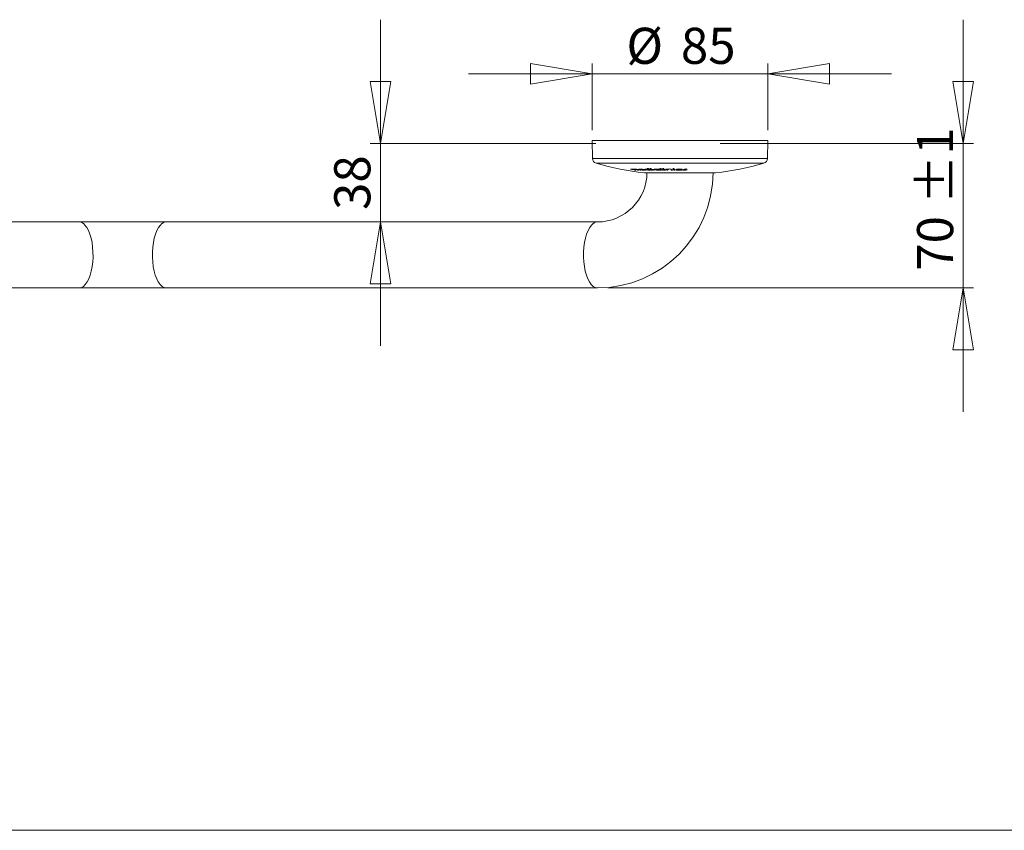
# Model space of a CAD drawing. Units: millimetres. Extents: x 5 to 292, y 5 to 205.
# Drawn here: x 100 to 196, y 5 to 84 of the extents above; entities that cross this region are included whole.
import ezdxf

# ---------------------------------------------------------------- set-up
doc = ezdxf.new("R2010")
doc.units = ezdxf.units.MM
doc.layers.add('COTES', color=150, linetype='Continuous', lineweight=0)
doc.layers.add('FORMAT', color=7, linetype='Continuous', lineweight=0)
doc.styles.add('SLDTEXTSTYLE0', font='TXT', dxfattribs={"width": 0.75})
doc.dimstyles.new('SLDDIMSTYLE3', dxfattribs={"dimtxt": 3.5, "dimasz": 6, "dimexe": 0, "dimexo": 0.0625, "dimgap": 0.875, "dimtad": 1, "dimtoh": 1, "dimlfac": 5, "dimzin": 12, "dimdsep": 46, "dimtxsty": 'SLDTEXTSTYLE0', "dimblk1": 'CLOSED', "dimblk2": 'CLOSED', "dimsah": 1, "dimcen": 0.09, "dimadec": 0, "dimazin": 0, "dimtfac": 1, "dimtofl": 0, "dimtmove": 0, "dimatfit": 3, "dimldrblk": 'CLOSED', "dimfxl": 0, "dimtolj": 1, "dimtzin": 12, "dimarcsym": 0})
doc.dimstyles.new('SLDDIMSTYLE5', dxfattribs={"dimtxt": 3.5, "dimasz": 6, "dimexe": 0, "dimexo": 0.0625, "dimgap": 0.875, "dimtad": 1, "dimtoh": 1, "dimlfac": 5, "dimzin": 12, "dimdsep": 46, "dimtxsty": 'SLDTEXTSTYLE0', "dimblk1": 'CLOSED', "dimblk2": 'CLOSED', "dimsah": 1, "dimcen": 0.09, "dimadec": 0, "dimazin": 0, "dimtol": 1, "dimtp": 1, "dimtm": 1, "dimtfac": 1, "dimtdec": 0, "dimtofl": 0, "dimtmove": 0, "dimatfit": 3, "dimldrblk": 'CLOSED', "dimfxl": 0, "dimtolj": 1, "dimarcsym": 0})

# ---------------------------------------------------------------- blocks, each defined once
blk = doc.blocks.new('_Closed')
at = {"color": 0, "linetype": 'ByBlock', "lineweight": -2}
for p, q in [((-1, 0.166667), (0, 0)), ((-1, 0.166667), (-1, -0.166667)), ((0, 0), (-1, -0.166667)), ((0, 0), (-1, 0))]:
    blk.add_line(p, q, dxfattribs=at)
blk = doc.blocks.new('*D15')
at = {"layer": 'COTES'}
for p, q in [((155.891, 72.862), (155.891, 79.311)), ((172.891, 72.862), (172.891, 79.311)), ((155.891, 78.311), (143.891, 78.311)), ((172.891, 78.311), (155.891, 78.311)), ((172.891, 78.311), (184.891, 78.311))]:
    blk.add_line(p, q, dxfattribs=at)
at = {"layer": 'COTES', "xscale": 6, "yscale": 6}
blk.add_blockref('_Closed', (155.891, 78.311, 7.53), dxfattribs=at)
at = {"layer": 'COTES', "xscale": 6, "yscale": 6, "rotation": 180.0000000000004}
blk.add_blockref('_Closed', (172.891, 78.311, 7.53), dxfattribs=at)
at = {"layer": 'COTES', "char_height": 3.5, "attachment_point": 1, "style": 'SLDTEXTSTYLE0'}
for s, insert in [('%%c', (159.2, 82.781)), ('85', (164.478, 82.781))]:
    blk.add_mtext(s, dxfattribs=dict(at, insert=insert))
blk = doc.blocks.new('*D16')
at = {"layer": 'COTES'}
for p, q in [((191.834, 71.562), (191.834, 83.562)), ((168.291, 71.562), (192.834, 71.562)), ((191.834, 57.562), (191.834, 71.562)), ((157.391, 57.562), (192.834, 57.562)), ((191.834, 57.562), (191.834, 45.562))]:
    blk.add_line(p, q, dxfattribs=at)
at = {"layer": 'COTES', "xscale": 6, "yscale": 6}
for p, rotation in [((191.834, 71.562, 7.53), 270.0000000000003), ((191.834, 57.562, 7.53), 90.00000000000033)]:
    blk.add_blockref('_Closed', p, dxfattribs=dict(at, rotation=rotation))
at = {"layer": 'COTES', "char_height": 3.5, "attachment_point": 1, "rotation": 90, "style": 'SLDTEXTSTYLE0'}
for s, insert in [('±1', (187.363, 65.694)), ('70', (187.363, 59.231))]:
    blk.add_mtext(s, dxfattribs=dict(at, insert=insert))
blk = doc.blocks.new('*D17')
at = {"layer": 'COTES'}
for p, q in [((135.358, 71.562), (135.358, 83.562)), ((156.241, 71.562), (134.358, 71.562)), ((135.358, 63.962), (135.358, 71.562)), ((135.358, 63.962), (135.358, 51.962))]:
    blk.add_line(p, q, dxfattribs=at)
at = {"layer": 'COTES', "xscale": 6, "yscale": 6}
for p, rotation in [((135.358, 71.562, 7.53), 270.0000000000003), ((135.358, 63.962, 7.53), 90.00000000000033)]:
    blk.add_blockref('_Closed', p, dxfattribs=dict(at, rotation=rotation))
at = {"layer": 'COTES', "insert": (130.888, 65.122), "char_height": 3.5, "attachment_point": 1, "rotation": 90, "style": 'SLDTEXTSTYLE0'}
blk.add_mtext('38', dxfattribs=at)

msp = doc.modelspace()

# ---------------------------------------------------------------- linework, layer by layer
at = {"color": 7, "linetype": 'Continuous', "lineweight": 15}
for p, q in [((155.891254, 71.862462), (155.906458, 70.120251)), ((155.891254, 71.862462), (160.799005, 71.862462)), ((160.799005, 71.862462), (172.891277, 71.862462)), ((172.876073, 70.120251), (172.891277, 71.862462)), ((155.906458, 70.120251), (160.805431, 70.120251)), ((160.805431, 70.120251), (172.876073, 70.120251)), ((156.271103, 69.643278), (160.959536, 69.643278)), ((159.692926, 69.074936), (159.694426, 69.074741)), ((159.950806, 69.065468), (159.951286, 69.065516)), ((160.098764, 68.97927), (160.100424, 68.979034)), ((160.345803, 68.977095), (160.344006, 68.97733)), ((160.492362, 69.047831), (160.492353, 69.047679)), ((160.492353, 69.047679), (160.492362, 69.047676)), ((160.492362, 69.057276), (160.492362, 69.047831)), ((160.505675, 69.070026), (160.508696, 69.07044)), ((160.520313, 69.043695), (160.522484, 69.043384)), ((160.561366, 69.043401), (160.561366, 69.04253)), ((160.577707, 69.02456), (160.57557, 69.024812)), ((160.593172, 68.980511), (160.591232, 68.980742)), ((160.80196, 69.043766), (160.804265, 69.043455)), ((160.941265, 68.722462), (162.933232, 68.722462)), ((160.959536, 69.643278), (172.511428, 69.643278)), ((160.984355, 69.010489), (160.985108, 69.01025)), ((161.056845, 69.04865), (161.056836, 69.048482)), ((161.056836, 69.048482), (161.056845, 69.048479)), ((161.056855, 69.07062), (161.056845, 69.070433)), ((161.12425, 69.024486), (161.097305, 69.024486)), ((161.217268, 69.134248), (161.215187, 69.134614)), ((161.243548, 69.134916), (161.245642, 69.13455)), ((161.347648, 69.074561), (161.348249, 69.074727)), ((161.367029, 69.092692), (161.367029, 69.102159)), ((161.370468, 69.092474), (161.370468, 69.100939)), ((161.422037, 68.989482), (161.479263, 68.987631)), ((161.507331, 69.046431), (161.50734, 69.046602)), ((161.50734, 69.053443), (161.50734, 69.046602)), ((161.550769, 69.023498), (161.550769, 69.038811)), ((161.588133, 69.090143), (161.586465, 69.090484)), ((161.60161, 69.003198), (161.60161, 69.02195)), ((161.619593, 69.090145), (161.617918, 69.090485)), ((161.637652, 69.010171), (161.637652, 69.002961)), ((161.654529, 68.997635), (161.654529, 69.004706)), ((161.682311, 68.995778), (161.682311, 68.991243)), ((161.850705, 68.999165), (161.850705, 69.011678)), ((161.877859, 69.00141), (161.877859, 68.992425)), ((161.929626, 69.047351), (161.92962, 69.047197)), ((162.3062, 68.989229), (162.344754, 68.987852)), ((162.393435, 69.067787), (162.396515, 69.06718)), ((162.470967, 69.135186), (162.472109, 69.134819)), ((162.488661, 69.005777), (162.491051, 69.005656)), ((162.491659, 69.005856), (162.491051, 69.005656)), ((162.504254, 69.135189), (162.505399, 69.134821)), ((162.523986, 69.002844), (162.523364, 69.002647)), ((162.707327, 68.999188), (162.707327, 69.021481)), ((162.724725, 69.021481), (162.707327, 69.021481)), ((162.732627, 69.016874), (162.732627, 68.992448)), ((162.765894, 68.99245), (162.765894, 68.997719)), ((162.771271, 69.137193), (162.771271, 69.12436)), ((162.771271, 69.12436), (162.771271, 69.124358)), ((162.781389, 69.090298), (162.780441, 69.090638)), ((162.816059, 69.090288), (162.815108, 69.090629)), ((162.819515, 69.127701), (162.819608, 69.127624)), ((162.922185, 68.999178), (162.922185, 69.021469)), ((162.946882, 69.021469), (162.922185, 69.021469)), ((162.933232, 68.722462), (167.841265, 68.722462)), ((162.946829, 69.0243), (162.946882, 69.021469)), ((162.946882, 69.021469), (162.946882, 68.992436)), ((162.981529, 68.992427), (162.981529, 69.001158)), ((163.060094, 69.089152), (163.059436, 69.089491)), ((163.09402, 69.089243), (163.09468, 69.088904)), ((163.151896, 68.99865), (163.151896, 69.020671)), ((163.175363, 69.020671), (163.151896, 69.020671)), ((163.175363, 69.020671), (163.175363, 68.99165)), ((163.209906, 68.991403), (163.209906, 69.010912)), ((163.579428, 68.997925), (163.579428, 69.020504)), ((163.602865, 69.020504), (163.579428, 69.020504)), ((163.602865, 69.020504), (163.602865, 68.991484)), ((163.636961, 68.991742), (163.636961, 69.012108)), ((163.760786, 69.090109), (163.761149, 69.089769)), ((163.79629, 69.090101), (163.796654, 69.089761)), ((163.802039, 68.999172), (163.802039, 69.021458)), ((163.824018, 69.021458), (163.802039, 69.021458)), ((163.824018, 69.021458), (163.824018, 68.992425)), ((163.859501, 68.992417), (163.859501, 69.02145)), ((164.101542, 69.033019), (164.065855, 69.039775)), ((164.082398, 69.047629), (164.082398, 69.047423)), ((164.566497, 69.005952), (164.567725, 69.00591)), ((164.984535, 68.997475), (164.995661, 68.999495)), ((106.165083, 63.962462), (64.391265, 63.962462)), ((114.617448, 63.962462), (106.165083, 63.962462)), ((156.391265, 63.962462), (114.617448, 63.962462)), ((64.391265, 57.562462), (106.165083, 57.562462)), ((106.165083, 57.562462), (114.617448, 57.562462)), ((114.617448, 57.562462), (156.391265, 57.562462))]:
    msp.add_line(p, q, dxfattribs=at)
at = {"color": 7, "linetype": 'Continuous', "lineweight": 15, "flags": 128}
for points in [[(159.607368, 69.080869), (159.598729, 69.083322), (159.593805, 69.085439), (159.593214, 69.086955), (159.596919, 69.087697), (159.601132, 69.087743)], [(159.802842, 69.065645), (159.799492, 69.066554), (159.777039, 69.076561), (159.776328, 69.077432), (159.777337, 69.078621)], [(159.823206, 69.067103), (159.815614, 69.067051), (159.795404, 69.064826), (159.791524, 69.059754), (159.792164, 69.058882), (159.812518, 69.048869), (159.861333, 69.034786), (159.922963, 69.019717)], [(159.953646, 69.065462), (159.941204, 69.078262), (159.963349, 69.086988), (159.99321, 69.088709)], [(159.951286, 69.065516), (159.951427, 69.065492), (159.952089, 69.065393), (159.952708, 69.065327), (159.953222, 69.0653), (159.953575, 69.065314), (159.953723, 69.065371), (159.953646, 69.065462)], [(160.030934, 69.071045), (160.022302, 69.075255), (160.025016, 69.081808), (160.049471, 69.084853), (160.057749, 69.085077)], [(160.06934, 69.067395), (160.061716, 69.067179), (160.039953, 69.064133), (160.037549, 69.057576), (160.054027, 69.048674), (160.127998, 69.02759), (160.182901, 69.014357)], [(160.098748, 68.979212), (160.10239, 68.978413), (160.106947, 68.977155), (160.108149, 68.976737), (160.108101, 68.976761)], [(160.100424, 68.979034), (160.109043, 68.976826), (160.113966, 68.974921), (160.114585, 68.973555), (160.110914, 68.972881), (160.106655, 68.972838)], [(160.343989, 68.977269), (160.347496, 68.976502), (160.351934, 68.975261), (160.353114, 68.974841), (160.353058, 68.97487)], [(160.345803, 68.977095), (160.354436, 68.974854), (160.359362, 68.972864), (160.359975, 68.971366), (160.356278, 68.970533), (160.352093, 68.970387)], [(160.389607, 69.068998), (160.388828, 69.073746), (160.40057, 69.082894), (160.443731, 69.089573), (160.492413, 69.090915)], [(160.483613, 69.075865), (160.483167, 69.073186), (160.486999, 69.06315), (160.492465, 69.057164), (160.501366, 69.050953), (160.512379, 69.045726)], [(160.483748, 69.0781), (160.483756, 69.077796), (160.483776, 69.077529), (160.483829, 69.077156), (160.48402, 69.076483), (160.48498, 69.07519), (160.490661, 69.071757), (160.505675, 69.070026)], [(160.505675, 69.070026), (160.499651, 69.060877), (160.499918, 69.055114), (160.506384, 69.04984), (160.517113, 69.044215)], [(160.577735, 69.024946), (160.577375, 69.024935), (160.577123, 69.024884), (160.577095, 69.024798), (160.577298, 69.024685), (160.577707, 69.02456)], [(160.591215, 68.980678), (160.594583, 68.979945), (160.598904, 68.978722), (160.600057, 68.978302), (160.599995, 68.978334)], [(160.593172, 68.980511), (160.601811, 68.978237), (160.60673, 68.976161), (160.60733, 68.974529), (160.603601, 68.973537), (160.599453, 68.97329)], [(160.80196, 69.043766), (160.802196, 69.043774), (160.802514, 69.043821), (160.802616, 69.043906), (160.802485, 69.044019), (160.802136, 69.044146), (160.801609, 69.044273)], [(160.856596, 68.988673), (160.858011, 68.988683), (160.903778, 68.991004), (160.928699, 68.997524), (160.924906, 69.010173)], [(160.921774, 68.987944), (160.92667, 68.987969), (160.986947, 68.990873), (161.021511, 69.000899), (161.019392, 69.007103)], [(160.924906, 69.010173), (160.924825, 69.011965), (160.929001, 69.013174), (160.936898, 69.013652), (160.947518, 69.013363), (160.95285, 69.012996)], [(161.03086, 69.001205), (161.037294, 68.983175), (161.000492, 68.973143), (160.931763, 68.970211)], [(160.933303, 69.013017), (160.933289, 69.013011), (160.934492, 69.013156), (160.937699, 69.013332), (160.944199, 69.013293), (160.953934, 69.012722), (160.955934, 69.012511)], [(160.933602, 69.033843), (160.933869, 69.033768), (160.936343, 69.033491)], [(160.936343, 69.033491), (160.943847, 69.031077), (160.94737, 69.028853), (160.946475, 69.027086), (160.941344, 69.025987), (160.935092, 69.025668)], [(161.03991, 69.030869), (160.994306, 69.050699), (160.984656, 69.068615), (160.99654, 69.077516), (161.039134, 69.087266), (161.110187, 69.091101), (161.123858, 69.091185)], [(161.006964, 69.081687), (161.013709, 69.068383), (161.056838, 69.048652), (161.056845, 69.04865), (161.056845, 69.04865)], [(161.056845, 69.070433), (161.056838, 69.070435), (161.027198, 69.081219)], [(161.096876, 69.057472), (161.085073, 69.062884), (161.083687, 69.070083)], [(161.189628, 69.069914), (161.146912, 69.068549), (161.110711, 69.063137), (161.098544, 69.057431), (161.10076, 69.045197), (161.129214, 69.031108), (161.134298, 69.029307)], [(161.205029, 69.126565), (161.199692, 69.129186), (161.198654, 69.131547), (161.202055, 69.133356), (161.209369, 69.134398), (161.215187, 69.134614)], [(161.208602, 69.133599), (161.208565, 69.133587), (161.209352, 69.133737), (161.211735, 69.134014), (161.217103, 69.134246), (161.218885, 69.134197)], [(161.296363, 69.127532), (161.293468, 69.127839), (161.291948, 69.128298)], [(161.348249, 69.074727), (161.348905, 69.074656), (161.349536, 69.074622), (161.350074, 69.074631), (161.350457, 69.074683), (161.350635, 69.074774), (161.35058, 69.074892), (161.350299, 69.075023)], [(161.367029, 69.092692), (161.369833, 69.092561), (161.370237, 69.092474)], [(161.435102, 68.98839), (161.476758, 68.98969), (161.515335, 68.995226), (161.527677, 69.000365), (161.528295, 69.010862), (161.506546, 69.023074), (161.490644, 69.028818)], [(161.458255, 69.136009), (161.458129, 69.135935), (161.460449, 69.13661), (161.467714, 69.137774), (161.48214, 69.138642), (161.492426, 69.138787)], [(161.498026, 69.024486), (161.528931, 69.028465), (161.536702, 69.031242)], [(161.50734, 69.046602), (161.507346, 69.0466), (161.524193, 69.040774), (161.547776, 69.028569), (161.547093, 69.018078), (161.533663, 69.012943), (161.526326, 69.011967)], [(161.533242, 68.990264), (161.564115, 68.99238), (161.60161, 69.003198)], [(161.571391, 69.083058), (161.567194, 69.085558), (161.567368, 69.087773), (161.571899, 69.08943), (161.580128, 69.090336), (161.586465, 69.090484)], [(161.576846, 69.089387), (161.576809, 69.089373), (161.577964, 69.089584), (161.581063, 69.089914), (161.587281, 69.090141), (161.589166, 69.090089)], [(161.588695, 69.124375), (161.592719, 69.122501), (161.59349, 69.122063), (161.592124, 69.123361), (161.591671, 69.124133)], [(161.66435, 69.084067), (161.666489, 69.083392), (161.669542, 69.083058)], [(161.729309, 68.98087), (161.734631, 68.978602), (161.735692, 68.976551), (161.732354, 68.974963), (161.725096, 68.974025), (161.719149, 68.973813)], [(161.729309, 68.98087), (161.726409, 68.981179), (161.725383, 68.981464)], [(161.725388, 68.981441), (161.725882, 68.981304), (161.727048, 68.980875), (161.726977, 68.980914)], [(161.911646, 69.029577), (161.885299, 69.049204), (161.894387, 69.06715), (161.91528, 69.075441), (161.97932, 69.086218), (162.069171, 69.090841), (162.096596, 69.091058)], [(161.906811, 69.071213), (161.904737, 69.066888), (161.929621, 69.047354), (161.929626, 69.047351), (161.929626, 69.047351)], [(161.931534, 68.98144), (161.935725, 68.979188), (161.935572, 68.977187), (161.931085, 68.975681), (161.92289, 68.974844), (161.91646, 68.974698)], [(161.926755, 68.982287), (161.928479, 68.981775), (161.931534, 68.98144)], [(161.997014, 69.047141), (161.992444, 69.049401), (161.97703, 69.062208), (161.977947, 69.063126)], [(162.136408, 69.070155), (162.076321, 69.068475), (162.027377, 69.062703), (162.003859, 69.055672), (161.993583, 69.04452), (162.007814, 69.031706), (162.012097, 69.029542)], [(162.393435, 69.067787), (162.393649, 69.067743), (162.395659, 69.067781)], [(162.395659, 69.067781), (162.405308, 69.065572), (162.411493, 69.063116), (162.413544, 69.06067), (162.411141, 69.058532), (162.4068, 69.057335)], [(162.396515, 69.06718), (162.396627, 69.067161), (162.401807, 69.065861), (162.403617, 69.065226), (162.403617, 69.065234)], [(162.446911, 69.127461), (162.444975, 69.130064), (162.447485, 69.132371), (162.454141, 69.134095), (162.464008, 69.135034), (162.470967, 69.135186)], [(162.455753, 69.133466), (162.455687, 69.133437), (162.456665, 69.133681), (162.459601, 69.134162), (162.465355, 69.134654), (162.471602, 69.134755)], [(162.506919, 69.134752), (162.509394, 69.134772), (162.52057, 69.13414), (162.531498, 69.132806), (162.539141, 69.131293), (162.543022, 69.130168), (162.544075, 69.12975), (162.544007, 69.12979)], [(162.523986, 69.002844), (162.536041, 69.00136), (162.545949, 68.99939), (162.552713, 68.99713), (162.555484, 68.994826), (162.554343, 68.993034)], [(162.686843, 69.133843), (162.686872, 69.133844), (162.689307, 69.134752), (162.697805, 69.136682), (162.714039, 69.138396), (162.735565, 69.139017), (162.738388, 69.139045)], [(162.754261, 69.083214), (162.752884, 69.085713), (162.755935, 69.087929), (162.763047, 69.089585), (162.773247, 69.090491), (162.780441, 69.090638)], [(162.763415, 69.088803), (162.763365, 69.08878), (162.764487, 69.089057), (162.767572, 69.089565), (162.773692, 69.090103), (162.781462, 69.090259)], [(162.817311, 69.090215), (162.820262, 69.090237), (162.831626, 69.089603), (162.842374, 69.088298), (162.849406, 69.086903), (162.852679, 69.085948), (162.853401, 69.085663), (162.853378, 69.085672)], [(163.029401, 69.082351), (163.02913, 69.084829), (163.033246, 69.086994), (163.041246, 69.088577), (163.052048, 69.089397), (163.059436, 69.089491)], [(163.039277, 69.08743), (163.039248, 69.087417), (163.039966, 69.08762), (163.042373, 69.0881), (163.047529, 69.088718), (163.055846, 69.089131), (163.060183, 69.089069)], [(163.148168, 69.075251), (163.151367, 69.075131), (163.152655, 69.075317)], [(163.209906, 68.991403), (163.213853, 68.991495), (163.219522, 68.992246), (163.223703, 68.993678), (163.22585, 68.995628), (163.225826, 68.995997)], [(163.636961, 68.991742), (163.640894, 68.991946), (163.646586, 68.992871), (163.650781, 68.994448), (163.652934, 68.996492), (163.652871, 68.997476)], [(163.670025, 68.981031), (163.6703, 68.978765), (163.666208, 68.97672), (163.658232, 68.975142), (163.64741, 68.974217), (163.639934, 68.974013)], [(163.695385, 69.131084), (163.695278, 69.131005), (163.697324, 69.131854), (163.702475, 69.13338), (163.715966, 69.135898), (163.738134, 69.13781), (163.753559, 69.138107)], [(163.726942, 69.082693), (163.727803, 69.085191), (163.732985, 69.087405), (163.741858, 69.089059), (163.753239, 69.089962), (163.760786, 69.090109)], [(163.753534, 69.138117), (163.761778, 69.138025), (163.786324, 69.136697), (163.808517, 69.133752), (163.822449, 69.130529), (163.827649, 69.128566), (163.827684, 69.128709), (163.828159, 69.128098)], [(163.798023, 69.089685), (163.801104, 69.089705), (163.812341, 69.089054), (163.820909, 69.087951), (163.825926, 69.086881), (163.827707, 69.086318), (163.827681, 69.086338)], [(163.894906, 68.981423), (163.894054, 68.979172), (163.888908, 68.977172), (163.880084, 68.975668), (163.868726, 68.974833), (163.861062, 68.974688)], [(164.009107, 69.051131), (164.006529, 69.047542), (164.006529, 69.04754), (164.006529, 69.04754)], [(164.006529, 69.0474), (164.00653, 69.047398), (164.007492, 69.043544), (164.030534, 69.024785), (164.084576, 69.008518), (164.117082, 69.002435), (164.205953, 68.992144), (164.333567, 68.98787)], [(164.32792, 69.070585), (164.257427, 69.068861), (164.191067, 69.062977), (164.148824, 69.055701), (164.11345, 69.044646), (164.100363, 69.031994), (164.100226, 69.029828)], [(164.524555, 69.004609), (164.523516, 69.00442), (164.520631, 69.004446)], [(164.567725, 69.00591), (164.567913, 69.005885), (164.57, 69.006065)], [(164.603448, 69.068249), (164.609043, 69.066039), (164.610405, 69.063583), (164.607367, 69.061136), (164.600225, 69.058995), (164.593039, 69.057798)], [(164.595795, 69.002789), (164.598672, 69.002515), (164.598684, 69.002513)], [(164.59581, 69.002863), (164.595985, 69.00284), (164.598073, 69.00302)], [(164.598073, 69.00302), (164.607563, 69.00154), (164.613652, 68.999572), (164.61572, 68.997312), (164.613423, 68.995007), (164.60792, 68.993166)], [(164.603448, 69.068249), (164.600358, 69.068209), (164.598644, 69.06854)], [(164.598653, 69.068524), (164.598917, 69.068467), (164.600009, 69.068122), (164.599946, 69.068153)], [(164.598684, 69.002513), (164.603735, 69.001635), (164.605518, 69.001154), (164.605499, 69.001168)], [(164.697539, 68.985285), (164.691668, 68.987263), (164.689973, 68.989511), (164.692653, 68.991796), (164.699461, 68.993845), (164.701905, 68.994322)], [(164.700007, 68.993167), (164.69994, 68.993134), (164.700894, 68.993438), (164.703737, 68.994104), (164.705046, 68.994309)], [(164.705039, 68.994349), (164.704516, 68.994263), (164.701905, 68.994322)], [(164.728621, 68.998591), (164.728001, 68.998485), (164.72539, 68.998544)], [(164.767229, 69.040046), (164.759975, 69.042636), (164.750537, 69.047193), (164.745342, 69.052173), (164.74461, 69.05732), (164.745122, 69.059364)], [(164.776759, 68.998714), (164.777684, 68.998565), (164.780607, 68.998633)], [(164.850489, 69.044108), (164.80653, 69.045925), (164.780878, 69.048767)], [(165.045505, 69.024983), (165.053556, 69.022342), (165.059759, 69.019369)], [(165.051681, 69.024378), (165.061623, 69.02099), (165.070697, 69.016334), (165.07513, 69.011528), (165.075043, 69.006582), (165.074819, 69.005844)], [(165.059759, 69.019369), (165.060018, 69.019245), (165.059745, 69.020122)], [(165.089714, 69.079215), (165.086885, 69.079062), (165.085858, 69.079214)], [(165.089714, 69.079215), (165.096784, 69.077304), (165.099861, 69.07498), (165.098617, 69.072473), (165.093078, 69.070074), (165.08667, 69.068567)], [(106.736623, 63.662646), (106.912916, 63.428692), (107.072504, 63.135179), (107.211821, 62.788663), (107.327756, 62.396885), (107.417719, 61.968597), (107.4797, 61.513365), (107.512315, 61.04136), (107.514835, 60.563124), (107.487203, 60.089342), (107.430038, 59.630596), (107.344615, 59.197134), (107.232844, 58.798638), (107.097221, 58.444011), (106.940775, 58.141175), (106.767002, 57.896894), (106.579782, 57.716625), (106.383299, 57.604394), (106.181942, 57.56271), (106.165083, 57.562462)], [(114.045908, 63.662646), (113.869615, 63.428692), (113.710027, 63.135179), (113.57071, 62.788663), (113.454774, 62.396885), (113.364812, 61.968597), (113.30283, 61.513365), (113.270216, 61.04136), (113.267696, 60.563124), (113.295327, 60.089342), (113.352493, 59.630596), (113.437915, 59.197134), (113.549687, 58.798638), (113.68531, 58.444011), (113.841756, 58.141175), (114.015529, 57.896894), (114.202748, 57.716625), (114.399231, 57.604394), (114.600589, 57.56271), (114.617448, 57.562462)], [(155.819725, 63.662646), (155.643432, 63.428692), (155.483844, 63.135179), (155.344527, 62.788663), (155.228592, 62.396885), (155.138629, 61.968597), (155.076648, 61.513365), (155.044033, 61.04136), (155.041513, 60.563124), (155.069145, 60.089342), (155.12631, 59.630596), (155.211733, 59.197134), (155.323504, 58.798638), (155.459127, 58.444011), (155.615573, 58.141175), (155.789346, 57.896894), (155.976566, 57.716625), (156.173049, 57.604394), (156.374406, 57.56271), (156.401137, 57.562547)]]:
    msp.add_lwpolyline(points, dxfattribs=at)
at = {"color": 7, "linetype": 'Continuous', "lineweight": 15}
for centre, radius, start, end in [((156.406439, 70.124614), 0.5, 180.5, 254.29573645), ((172.376092, 70.124614), 0.5, 285.70426355, 359.5), ((164.391265, 98.523426), 30, 254.29573645, 263.39637495), ((156.384806, 68.768834), 4.806464, 269.95649943, 359.92403294), ((156.388138, 68.765671), 11.203128, 270.06769187, 359.98358629), ((159.602488, 69.058605), 0.028828, 85.50675815, 93.79305964), ((159.86348, 80.438041), 11.353329, 268.67591307, 268.78309767), ((164.1992, 87.566566), 19.047465, 256.0501136, 257.36277999), ((159.607328, 68.801502), 0.286166, 76.17210752, 86.98781608), ((164.283006, 87.637718), 19.121694, 256.05765955, 256.11539499), ((159.699279, 69.093001), 0.019143, 250.60259043, 342.23177597), ((159.734027, 68.979249), 0.109656, 83.48200286, 110.48725862), ((164.215352, 87.593137), 19.056619, 256.36444183, 256.5866731), ((159.708032, 67.804909), 1.283862, 79.07810168, 88.28414703), ((159.779289, 68.084651), 0.983434, 73.43336382, 87.44050723), ((164.2595, 87.528566), 19.010078, 256.81371642, 257.36245513), ((159.955813, 69.082831), 0.018254, 249.23195581, 0.717263), ((159.955235, 69.083762), 0.018369, 265.0383563, 358.05033571), ((159.93807, 67.452805), 1.636833, 75.0708525, 88.06949878), ((160.029599, 68.995301), 0.014975, 279.42004508, 346.25156385), ((160.101622, 69.293866), 0.320968, 257.48131796, 267.10770911), ((164.438137, 87.536608), 19.020165, 256.69115719, 257.36431172), ((160.038268, 68.145533), 0.922385, 74.14639993, 88.0695378), ((160.347356, 80.367694), 11.397398, 268.68314156, 268.78988349), ((164.505918, 87.539238), 19.02261, 256.86437865, 257.36771018), ((160.273521, 68.993429), 0.016798, 283.54556706, 347.21725612), ((160.340018, 69.259058), 0.288818, 257.48954728, 268.18657753), ((164.684935, 87.541874), 19.023614, 256.64332008, 257.36428696), ((160.340777, 80.30758), 11.337199, 269.94997663, 270.05719015), ((164.754646, 87.542497), 19.022755, 256.64208932, 257.36361426), ((160.503115, 69.206035), 0.177942, 230.36507758, 261.47940945), ((164.74023, 87.543837), 18.984299, 256.98272793, 257.35472072), ((160.474526, 69.047745), 0.017827, 277.1686887, 359.78629621), ((160.946561, 70.842386), 1.872233, 255.46708817, 269.54713022), ((160.597411, 69.434847), 0.401169, 254.81976923, 257.73201226), ((160.476544, 67.288182), 1.802803, 80.96273483, 89.49563686), ((160.505088, 69.153605), 0.083243, 272.48476277, 307.46122148), ((160.535741, 67.720673), 1.350038, 78.64228948, 91.14786428), ((160.522407, 69.069293), 0.02592, 245.75269746, 273.71625957), ((160.520303, 69.053744), 0.010049, 251.49050262, 270.05607912), ((160.65708, 85.225012), 16.181895, 269.51573845, 270.51298675), ((160.518966, 68.995931), 0.017525, 284.96514783, 351.54098921), ((160.580316, 69.235301), 0.262524, 257.49903412, 269.25660812), ((160.579596, 69.042205), 0.017884, 178.95912047, 260.26016478), ((160.329407, 80.343642), 11.326565, 271.19218262, 271.30617669), ((160.71382, 85.216935), 16.174948, 269.48321201, 270.74833223), ((160.341108, 80.314841), 11.344493, 271.19101232, 271.30489452), ((160.876944, 70.248416), 1.259908, 256.26056899, 269.07462372), ((160.723713, 85.208946), 16.184659, 269.48321201, 270.74833223), ((160.52277, 67.415045), 1.670451, 75.66554719, 81.84512837), ((160.928688, 69.007186), 0.02701, 67.44485092, 77.88693316), ((163.171079, 96.69252), 27.768266, 265.41812628, 265.48333737), ((160.98246, 68.879876), 0.130626, 68.25239481, 89.16872758), ((160.980584, 68.868847), 0.1414, 72.31770593, 88.16720314), ((161.465506, 70.481728), 1.511993, 253.65146823, 270.8388208), ((161.294692, 69.764506), 0.754497, 251.6247562, 258.75817882), ((161.116016, 67.446323), 1.644881, 81.88357096, 89.726841), ((161.437243, 70.130261), 1.141873, 254.61488876, 269.89257418), ((161.198919, 69.085006), 0.017722, 171.61625957, 238.38078855), ((161.195791, 67.992075), 1.077857, 74.12403898, 90.32758247), ((164.831045, 79.116036), 10.627207, 250.04992378, 250.8809815), ((161.014593, 89.277596), 20.143982, 270.5705611, 270.65123386), ((161.246705, 68.964925), 0.17002, 73.01804591, 91.06411171), ((161.250168, 68.992363), 0.142186, 72.90997911, 91.35431577), ((164.841819, 79.116683), 10.609174, 250.21454159, 250.88126282), ((164.887555, 79.016356), 10.520718, 250.04117456, 252.53080107), ((161.351932, 69.092327), 0.018269, 256.4251709, 0.46796449), ((161.348267, 69.093702), 0.018789, 276.20920278, 356.91867823), ((161.273476, 68.233868), 0.845545, 73.9442193, 83.58720222), ((161.554569, 69.343203), 0.219028, 247.92703436, 270.43646612), ((161.493589, 68.815836), 0.323323, 71.66357658, 91.30103762), ((161.504742, 69.376212), 0.406674, 267.58992795, 286.09387149), ((161.489073, 69.047017), 0.018267, 274.93366144, 358.16149061), ((164.636769, 76.597703), 8.115814, 247.80844107, 249.7923998), ((161.601093, 91.724424), 22.633945, 269.96297106, 270.04259291), ((161.614286, 68.192346), 0.810951, 88.34890615, 90.89568133), ((164.649406, 76.602913), 8.102451, 248.01466825, 249.79291946), ((161.618792, 68.977958), 0.007631, 72.53011527, 99.92656481), ((161.621563, 68.932689), 0.157838, 72.30325027, 91.3229371), ((161.624252, 68.95465), 0.135482, 72.78269931, 91.56617214), ((161.619059, 69.003737), 0.01861, 276.24597388, 357.60886418), ((164.751863, 78.877613), 10.375976, 252.43824793, 252.53602985), ((164.766553, 78.889401), 10.36975, 252.43824793, 252.53602985), ((161.635946, 68.998397), 0.018599, 276.24838183, 357.65173572), ((161.687473, 69.167419), 0.193934, 255.2113065, 270.97906864), ((164.734927, 76.597706), 8.115819, 247.80840235, 249.7923603), ((161.490484, 89.226903), 20.254381, 270.5666286, 270.64686355), ((161.832096, 69.000024), 0.018628, 273.95995359, 357.35798504), ((161.881475, 69.148618), 0.173958, 253.95112518, 271.16327314), ((161.876954, 69.046847), 0.054429, 241.1674798, 270.95313225), ((161.896772, 68.989745), 0.019102, 171.93310319, 231.98022056), ((161.892626, 91.701772), 22.709352, 269.96274239, 270.04205224), ((161.899783, 91.697677), 22.722985, 269.96274239, 270.04205224), ((162.290816, 70.178714), 1.210077, 251.73913518, 272.83638), ((162.167424, 69.635054), 0.634135, 247.97587192, 265.88071497), ((162.280199, 69.875011), 0.886959, 252.40596615, 272.04198185), ((162.11257, 67.363472), 1.72766, 80.56914808, 90.52974293), ((162.141632, 67.764269), 1.305897, 81.25508461, 90.22922459), ((162.328964, 69.447272), 0.458978, 267.85726305, 285.15768307), ((162.368254, 69.221281), 0.16865, 260.41592878, 276.90596897), ((162.370583, 69.631497), 0.644163, 267.70203612, 282.94112788), ((162.376962, 69.653077), 0.683462, 267.79751844, 285.04238863), ((160.53761, 78.817399), 9.93744, 280.73445835, 280.841673), ((164.895637, 72.917556), 4.512325, 237.13407614, 240.72681871), ((162.475059, 68.878071), 0.128859, 82.59830266, 101.67842607), ((162.474208, 68.903427), 0.103365, 81.96222844, 99.58076869), ((162.485491, 95.58552), 26.450338, 269.96853758, 270.04064233), ((164.907142, 72.92385), 4.499129, 237.38539899, 240.72890118), ((165.179026, 97.671168), 28.791007, 264.64418773, 264.70879965), ((162.511231, 69.025042), 0.110368, 68.12412753, 93.62465328), ((162.520282, 68.917559), 0.08506, 72.45667411, 87.92683158), ((165.00109, 72.917562), 4.512335, 237.13400134, 240.72673892), ((162.688748, 69.000056), 0.018599, 271.47423084, 357.32509219), ((162.730334, 69.099759), 0.125235, 250.83749651, 273.2004218), ((162.762295, 69.271568), 0.147482, 242.80689936, 273.48893657), ((162.728445, 69.020255), 0.021154, 151.82201144, 176.67726582), ((162.730036, 69.033578), 0.041212, 236.56186898, 273.60527331), ((162.745745, 68.915829), 0.223909, 67.66294702, 93.71938528), ((162.756584, 68.98931), 0.024162, 172.53787543, 217.15022053), ((162.747495, 95.571251), 26.578807, 269.96794969, 270.03966287), ((164.957224, 72.16341), 3.786905, 234.42757509, 237.16680408), ((162.805231, 96.327115), 27.236488, 269.94785077, 270.02077909), ((164.967866, 72.16967), 3.773173, 234.71094895, 237.16887321), ((162.822767, 68.986953), 0.103958, 67.79151501, 94.22488694), ((165.065001, 72.163385), 3.786883, 234.42775987, 237.16699857), ((162.943302, 69.088351), 0.113901, 249.80545679, 273.84268316), ((162.943122, 69.020377), 0.020966, 131.09755877, 177.01429609), ((162.94398, 69.030412), 0.038086, 235.09263662, 274.37022916), ((162.973531, 68.9892), 0.026845, 173.07654265, 212.67619561), ((162.971125, 96.321954), 27.300496, 269.94912035, 270.02183403), ((162.971125, 96.319787), 27.327362, 269.94917037, 270.02181257), ((162.98311, 69.018384), 0.026005, 266.51451605, 292.0717758), ((165.05369, 71.05532), 2.82672, 224.26443119, 227.21031638), ((165.061548, 71.061888), 2.811355, 224.56775494, 227.21386261), ((163.280195, 97.441832), 28.3532, 269.55388851, 269.62377761), ((165.031637, 71.051034), 2.766912, 225.19492206, 227.20603392), ((163.102189, 69.00333), 0.0863, 65.02461212, 95.4312949), ((163.100257, 68.989465), 0.099456, 73.22805112, 92.58042754), ((163.146585, 69.09378), 0.019194, 223.08159026, 290.00597555), ((163.169965, 69.067781), 0.094211, 247.21050966, 274.94476143), ((165.299691, 71.199119), 3.025599, 224.41742943, 224.57718768), ((163.146856, 69.081637), 0.006519, 249.19300286, 281.61296002), ((163.318189, 68.201792), 0.889853, 89.47286243, 101.01498265), ((163.172341, 69.019907), 0.020458, 89.99302378, 177.86072012), ((163.172335, 69.024334), 0.032824, 231.48835226, 275.29281314), ((163.299516, 68.77725), 0.312788, 84.60856289, 114.69885147), ((163.21987, 69.062856), 0.049982, 185.73455941, 238.31759921), ((163.135794, 69.024683), 0.039772, 354.21053732, 23.22355944), ((163.39646, 97.438236), 28.447445, 269.55468596, 269.62426013), ((165.077354, 70.966688), 2.704149, 226.19423465, 227.27617306), ((163.316401, 68.6662), 0.405066, 87.84618731, 103.52444288), ((163.388884, 68.660377), 0.435737, 58.53995175, 98.24782912), ((163.443158, 68.959606), 0.121689, 44.43770089, 64.41742341), ((163.511619, 69.045551), 0.018441, 270.72470319, 357.68052019), ((165.411144, 70.977978), 2.722718, 225.76747256, 227.20123186), ((165.428208, 70.994512), 2.721093, 225.76733849, 227.20123035), ((163.596323, 69.065366), 0.092103, 247.62307004, 275.91662262), ((163.598912, 69.022962), 0.031725, 232.1093037, 277.1579082), ((163.404295, 97.455276), 28.464484, 270.39970086, 270.46833521), ((163.407128, 97.454635), 28.481573, 270.39970086, 270.46833521), ((165.52534, 70.988209), 2.733305, 225.69819421, 227.25155967), ((166.071617, 70.332227), 2.656846, 208.05423645, 210.55829579), ((166.070806, 70.338944), 2.634823, 208.31173052, 210.56306909), ((163.78525, 98.202471), 29.112372, 269.9518538, 270.02172854), ((166.015069, 70.328282), 2.570076, 208.83739719, 210.56242659), ((163.78384, 68.999652), 0.018205, 269.7898823, 358.48890931), ((163.815872, 69.047433), 0.073379, 244.0596682, 277.58549983), ((163.805954, 69.02325), 0.067546, 61.60503385, 98.22546534), ((165.97517, 70.313142), 2.500553, 209.4200821, 210.57616439), ((163.822261, 69.020924), 0.020228, 89.8604543, 178.48752421), ((163.820088, 69.018795), 0.026661, 227.39323541, 278.47752665), ((166.163765, 70.349116), 2.655245, 208.05427569, 210.55833919), ((163.754207, 69.025323), 0.069918, 356.83091193, 13.08480917), ((163.886694, 68.988939), 0.062773, 176.81596938, 193.11418251), ((163.848393, 98.201722), 29.180274, 269.95214049, 270.02181081), ((163.848393, 98.201406), 29.208991, 269.95218754, 270.02178936), ((163.849948, 98.201212), 29.226527, 269.95218754, 270.02178936), ((166.182742, 70.332201), 2.656839, 208.05427569, 210.55833919), ((163.862024, 69.018488), 0.026192, 264.47157527, 304.48577893), ((163.894656, 68.998811), 0.017357, 178.88440238, 208.83575769), ((164.251759, 68.548212), 0.548926, 81.84578986, 118.68398215), ((164.235291, 69.430092), 0.470389, 238.32458635, 282.09087652), ((164.100186, 69.047617), 0.017789, 180.62374729, 270.13044847), ((164.278042, 69.353498), 0.369297, 241.21667758, 278.92002963), ((164.346604, 68.1267), 0.94407, 79.64425671, 91.1340258), ((164.351297, 67.727891), 1.363869, 79.34587474, 90.91078437), ((164.361507, 70.119049), 1.131523, 268.58507367, 280.53192628), ((164.359194, 70.310922), 1.341025, 268.91581437, 280.68882217), ((164.34671, 69.95092), 0.962321, 269.32084913, 280.41229757), ((164.544522, 69.208966), 0.156144, 259.59067273, 277.80784873), ((164.550979, 68.832529), 0.174575, 83.74465967, 100.01109991), ((164.549803, 68.874478), 0.13253, 82.76368732, 100.97856869), ((161.865373, 89.998449), 21.098748, 277.32631121, 277.40103281), ((161.873604, 89.993331), 21.111415, 277.32631121, 277.40103281), ((166.873726, 90.117717), 21.236972, 263.77246507, 263.84864601), ((164.847645, 69.786827), 0.815476, 259.39303524, 271.09931464), ((161.857296, 84.882751), 16.141065, 280.15049639, 280.23519615), ((164.753265, 68.831383), 0.169469, 80.71556944, 99.46740035), ((164.749064, 68.886352), 0.114031, 88.80340873, 100.31755048), ((164.903064, 68.716976), 0.377061, 84.60100861, 114.76358677), ((164.757064, 68.891774), 0.108729, 79.56825489, 92.96212513), ((164.928564, 69.730063), 0.708627, 256.83988857, 265.44867368), ((164.867886, 69.460781), 0.470318, 259.3053316, 270.26922207), ((164.869591, 69.354902), 0.309717, 253.69746987, 262.79018417), ((164.898204, 69.074352), 0.067688, 177.67252466, 192.49616391), ((164.844083, 69.074723), 0.019199, 231.4559465, 273.660437), ((164.905965, 68.959806), 0.113351, 80.48663553, 122.35205389), ((164.992429, 69.683271), 0.644719, 256.8093331, 265.40335715), ((164.901326, 69.405832), 0.435993, 264.99514615, 293.44855487), ((164.907233, 69.026353), 0.042345, 164.12419334, 182.53971977), ((164.894462, 69.141127), 0.152616, 260.8133028, 300.31783034), ((164.807919, 68.225299), 0.800966, 78.21550383, 85.38732561), ((164.924319, 68.576366), 0.495233, 79.79254294, 89.9559334), ((164.941151, 68.246777), 0.845591, 79.88112365, 90.17683253), ((164.854785, 68.06696), 0.977455, 78.3789701, 84.95379613), ((164.745759, 68.853407), 0.285669, 34.05451011, 38.36196325), ((164.970217, 69.02987), 0.020527, 273.58890887, 306.53540342), ((164.980581, 69.018011), 0.004992, 291.82171404, 359.06062981), ((165.036303, 69.22291), 0.160983, 261.3462149, 280.04165406), ((161.847705, 86.31217), 17.545163, 280.56415715, 280.63823815), ((165.081804, 69.052477), 0.026997, 73.97565707, 81.35043307), ((164.391265, 98.523426), 30, 276.60362505, 285.70426355), ((106.118026, 63.178085), 0.785787, 38.07248069, 86.56682519), ((114.664504, 63.178085), 0.785787, 93.43317481, 141.92751931), ((156.441354, 63.174322), 0.790496, 94.5547072, 141.84833404)]:
    msp.add_arc(centre, radius, start, end, dxfattribs=at)
at = {"layer": 'FORMAT'}
msp.add_line((4.999932, 4.99994), (291.999932, 4.99994), dxfattribs=at)

# ---------------------------------------------------------------- dimensions: what is measured, and where the dimension line sits
at = {"layer": 'COTES'}
for base, p1, p2, dimstyle, picture, middle in [((135.358271, 71.562462), (114.617448, 63.962462), (157.241265, 71.562462), 'SLDDIMSTYLE3', '*D17', (135.358271, 67.707925)), ((191.833809, 71.562462), (156.391265, 57.562462), (167.291265, 71.562462), 'SLDDIMSTYLE5', '*D16', (191.833809, 65.034867))]:
    dim = msp.add_linear_dim(base=base, p1=p1, p2=p2, angle=90, dimstyle=dimstyle, dxfattribs=at)
    dim.commit()
    dim.dimension.update_dxf_attribs({"geometry": picture, "text_midpoint": middle, "dimtype": 160})
dim = msp.add_linear_dim(base=(155.891254, 78.310661), p1=(172.891277, 71.862462), p2=(155.891254, 71.862462), text='%%c<>', dimstyle='SLDDIMSTYLE3', dxfattribs=at)
dim.commit()
dim.dimension.update_dxf_attribs({"geometry": '*D15', "text_midpoint": (164.42457, 78.310661), "dimtype": 160})

doc.saveas('drawing.dxf')
